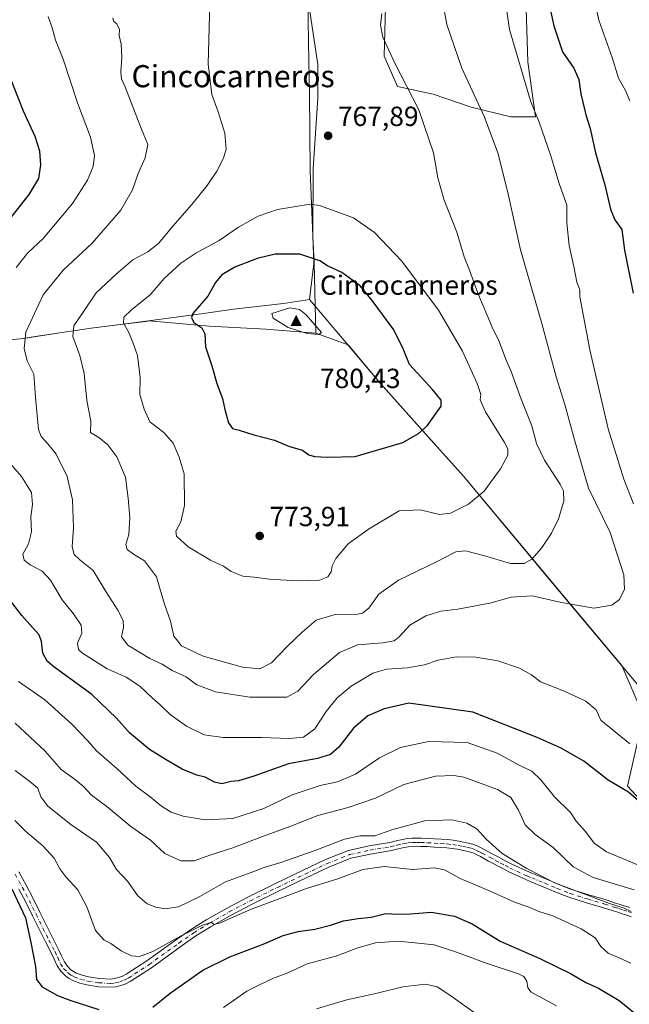
# Model space of a CAD drawing. Units: metres. Extents: x 552976 to 556413, y 4714755 to 4717095.
# Drawn here: x 555685 to 555905, y 4715416 to 4715772 of the extents above; entities that cross this region are included whole.
import ezdxf
from ezdxf.enums import TextEntityAlignment as Align

# ---------------------------------------------------------------- set-up
doc = ezdxf.new("R2010")
doc.units = ezdxf.units.M
doc.header["$MEASUREMENT"] = 0
doc.linetypes.add('DGN Style 4', pattern=[2.638475, 1.318413, -0.659207, 0.001648, -0.659207])
for name, color, linetype, lineweight in [('Arbolado forestal CxS', 92, 'Continuous', 0), ('Camino Cxs', 7, 'Continuous', 0), ('Camino eje', 30, 'DGN Style 4', 13), ('Cima', 7, 'Continuous', 0), ('Cota de cima', 7, 'Continuous', 0), ('Cultivos leñosos CxS', 92, 'Continuous', 0), ('Curva de nivel maestra', 30, 'Continuous', 30), ('Curva de nivel normal', 30, 'Continuous', 0), ('Municipio', 91, 'Continuous', 13), ('Municipio CxS', 4, 'Continuous', 0), ('Nombre de cima', 7, 'Continuous', 0), ('Pastizal CxS', 92, 'Continuous', 0), ('Punto de cota en terreno', 7, 'Continuous', 0), ('Rótulo de punto de cota en terreno', 7, 'Continuous', 0), ('Texto cartográfico', 7, 'Continuous', 0)]:
    doc.layers.add(name, color=color, linetype=linetype, lineweight=lineweight)
doc.styles.add('Style-Arial', font='txt')

# ---------------------------------------------------------------- blocks, each defined once
blk = doc.blocks.new('*U8')
at = {"layer": 'Arbolado forestal CxS', "color": 92, "linetype": 'Continuous', "lineweight": 0}
blk.add_polyline3d([(555789.3001, 4715779.5659, 766.6071), (555792.8441, 4715756.2591, 767.1595), (555792.8439, 4715744.0839, 767.855), (555791.1833, 4715718.6265, 768.1973), (555791.0591, 4715694.1957, 772.1181), (555791.4589, 4715684.2761, 775.2103), (555792.0821, 4715659.0205, 779.9423), (555774.0267, 4715660.5179, 778.9736), (555753.5501, 4715661.6249, 775.9142), (555733.1565, 4715663.3993, 771.9311), (555732.0385, 4715663.4965, 771.6804), (555730.7087, 4715663.3265, 771.4585), (555723.4085, 4715662.3969, 769.9586), (555710.9385, 4715660.8169, 766.3255), (555699.6081, 4715659.1071, 763.2286), (555686.4083, 4715657.1273, 759.5841), (555669.2483, 4715655.3175, 754.3236)], dxfattribs=at)
blk = doc.blocks.new('5CIMA')
at = {"layer": 'Pastizal CxS', "color": 51, "linetype": 'Continuous', "lineweight": 0}
blk.add_solid([(-0.205, -0.136), (0, 0.273), (0.205, -0.136)], dxfattribs=at)
blk = doc.blocks.new('5PATER')
at = {"layer": 'Cultivos leñosos CxS', "linetype": 'Continuous', "lineweight": 0}
h = blk.add_hatch(color=51, dxfattribs=at)
edge = h.paths.add_edge_path()
edge.add_ellipse((0, 0), major_axis=(-0.11, -0.111), ratio=0.999422, start_angle=0, end_angle=360)

msp = doc.modelspace()

# ---------------------------------------------------------------- linework, layer by layer
at = {"layer": 'Arbolado forestal CxS', "color": 92, "linetype": 'Continuous', "lineweight": 0}
for points in [[(555791.7475, 4715786.1657, 767.0986), (555817.4765, 4715781.7709, 764.561), (555816.7927, 4715759.2211, 765.4434), (555821.5759, 4715748.2881, 765.5501), (555834.5591, 4715745.5545, 763.5085), (555848.2253, 4715740.7713, 760.8936), (555862.5751, 4715737.3545, 758.4216), (555871.4581, 4715737.3541, 755.8652), (555868.7253, 4715757.1705, 754.2094), (555868.0423, 4715780.4033, 752.7111), (555862.5759, 4715805.0029, 753.4983), (555858.4761, 4715826.8693, 753.6821), (555860.5263, 4715846.6855, 753.7441), (555873.5097, 4715863.7685, 754.5782), (555878.2931, 4715878.1179, 756.5869), (555871.4603, 4715897.9343, 755.8609), (555844.8107, 4715909.5513, 757.9343), (555833.1943, 4715912.9679, 758.2699), (555825.0181, 4715912.1295, 759.3753), (555806.5447, 4715910.2351, 762.2587), (555790.1117, 4715906.2061, 764.418)], [(555791.7475, 4715786.1657, 767.0986), (555789.3001, 4715779.5659, 766.6071), (555792.8441, 4715756.2591, 767.1595), (555792.8439, 4715744.0839, 767.855), (555791.1833, 4715718.6265, 768.1973), (555791.0591, 4715694.1957, 772.1181), (555791.4589, 4715684.2761, 775.2103), (555792.0821, 4715659.0205, 779.9423)], [(555791.7475, 4715786.1657, 767.0986), (555789.3001, 4715779.5659, 766.6071), (555792.8441, 4715756.2591, 767.1595), (555792.8439, 4715744.0839, 767.855), (555791.1833, 4715718.6265, 768.1973), (555791.0591, 4715694.1957, 772.1181), (555791.4589, 4715684.2761, 775.2103), (555792.0821, 4715659.0205, 779.9423)], [(555937.1819, 4715460.3323, 745.6229), (555904.7117, 4715495.1225, 750.9429), (555910.5103, 4715520.6349, 756.5568), (555902.7325, 4715538.7841, 757.5735), (555877.7577, 4715568.6143, 763.0031), (555871.8181, 4715575.7145, 764.9293), (555845.4981, 4715607.2551, 771.8231), (555836.9083, 4715616.8751, 773.9302), (555815.4689, 4715640.8951, 777.7595), (555803.7487, 4715654.7755, 778.9289), (555792.0821, 4715659.0205, 779.9423), (555791.4589, 4715684.2761, 775.2103), (555791.0591, 4715694.1957, 772.1181), (555791.1833, 4715718.6265, 768.1973), (555792.8439, 4715744.0839, 767.855), (555792.8441, 4715756.2591, 767.1595), (555789.3001, 4715779.5659, 766.6071)], [(555817.4765, 4715781.7709, 764.561), (555816.7927, 4715759.2211, 765.4434), (555821.5759, 4715748.2881, 765.5501), (555834.5591, 4715745.5545, 763.5085), (555848.2253, 4715740.7713, 760.8936), (555862.5751, 4715737.3545, 758.4216), (555871.4581, 4715737.3541, 755.8652), (555868.7253, 4715757.1705, 754.2094), (555868.0423, 4715780.4033, 752.7111)], [(555792.0821, 4715659.0205, 779.9423), (555774.0267, 4715660.5179, 778.9736), (555753.5501, 4715661.6249, 775.9142), (555733.1565, 4715663.3993, 771.9311), (555732.0385, 4715663.4965, 771.6804), (555730.7087, 4715663.3265, 771.4585), (555723.4085, 4715662.3969, 769.9586), (555710.9385, 4715660.8169, 766.3255), (555699.6081, 4715659.1071, 763.2286), (555686.4083, 4715657.1273, 759.5841), (555669.2483, 4715655.3175, 754.3236), (555649.5483, 4715652.5279, 748.1093), (555648.6203, 4715652.3957, 747.719), (555589.7297, 4715653.4297, 723.0384), (555574.7795, 4715651.9923, 717.4848), (555561.0893, 4715650.6761, 712.5654)], [(555792.0821, 4715659.0205, 779.9423), (555774.0267, 4715660.5179, 778.9736), (555753.5501, 4715661.6249, 775.9142), (555733.1565, 4715663.3993, 771.9311), (555732.0385, 4715663.4965, 771.6804), (555730.7087, 4715663.3265, 771.4585), (555723.4085, 4715662.3969, 769.9586), (555710.9385, 4715660.8169, 766.3255), (555699.6081, 4715659.1071, 763.2286), (555686.4083, 4715657.1273, 759.5841), (555669.2483, 4715655.3175, 754.3236), (555649.5483, 4715652.5279, 748.1093), (555648.6203, 4715652.3957, 747.719), (555589.7297, 4715653.4297, 723.0384), (555574.7795, 4715651.9923, 717.4848), (555561.0893, 4715650.6761, 712.5654)], [(555669.2483, 4715655.3175, 754.3236), (555686.4083, 4715657.1273, 759.5841), (555699.6081, 4715659.1071, 763.2286), (555710.9385, 4715660.8169, 766.3255), (555723.4085, 4715662.3969, 769.9586), (555730.7087, 4715663.3265, 771.4585), (555732.0385, 4715663.4965, 771.6804), (555733.1565, 4715663.3993, 771.9311), (555753.5501, 4715661.6249, 775.9142), (555774.0267, 4715660.5179, 778.9736), (555792.0821, 4715659.0205, 779.9423), (555803.7487, 4715654.7755, 778.9289), (555815.4689, 4715640.8951, 777.7595), (555836.9083, 4715616.8751, 773.9302), (555845.4981, 4715607.2551, 771.8231), (555871.8181, 4715575.7145, 764.9293), (555877.7577, 4715568.6143, 763.0031), (555902.7325, 4715538.7841, 757.5735), (555910.5103, 4715520.6349, 756.5568), (555904.7117, 4715495.1225, 750.9429), (555937.1819, 4715460.3323, 745.6229)], [(555792.0821, 4715659.0205, 779.9423), (555803.7487, 4715654.7755, 778.9289), (555815.4689, 4715640.8951, 777.7595), (555836.9083, 4715616.8751, 773.9302), (555845.4981, 4715607.2551, 771.8231), (555871.8181, 4715575.7145, 764.9293), (555877.7577, 4715568.6143, 763.0031), (555902.7325, 4715538.7841, 757.5735), (555910.5103, 4715520.6349, 756.5568), (555904.7117, 4715495.1225, 750.9429), (555937.1819, 4715460.3323, 745.6229), (555952.3135, 4715441.4173, 743.0626), (555967.0955, 4715429.8569, 742.7594), (555983.9769, 4715419.9261, 740.9222), (555991.1431, 4715416.6687, 739.6103)]]:
    msp.add_polyline3d(points, dxfattribs=at)
at = {"layer": 'Camino Cxs', "color": 7, "linetype": 'Continuous', "lineweight": 0}
for points in [[(555684.7701, 4715464.1101, 728.6088), (555687.4201, 4715459.3501, 727.6216), (555689.9401, 4715454.5401, 727.5295), (555692.4101, 4715449.5201, 727.4128), (555694.9001, 4715444.5101, 727.7751), (555697.0801, 4715440.1901, 728.1265), (555699.2601, 4715435.8801, 728.2985), (555700.2501, 4715433.7701, 728.1902), (555701.2301, 4715431.6601, 728.0733), (555702.2701, 4715430.1001, 728.0987), (555703.6001, 4715428.7501, 728.1694), (555704.5201, 4715428.0601, 728.2707), (555705.5401, 4715427.5301, 728.4185), (555707.7101, 4715426.7501, 728.7087), (555709.9401, 4715426.1901, 728.8302), (555713.9001, 4715425.5601, 729.099), (555717.8601, 4715425.3901, 729.4507), (555719.3201, 4715425.5301, 729.6302), (555720.7801, 4715425.8801, 729.8383), (555722.2201, 4715426.4001, 730.0517), (555723.5701, 4715427.0801, 729.984), (555730.9901, 4715431.9301, 730.2875), (555741.7301, 4715439.6701, 730.8625), (555747.1601, 4715443.4301, 731.6948), (555752.7701, 4715446.9101, 732.1556), (555760.1101, 4715451.0501, 733.0794), (555767.5501, 4715455.0001, 734.1394), (555777.5501, 4715459.9401, 734.5856), (555787.6001, 4715464.7801, 736.0244), (555795.6101, 4715468.6301, 737.0986), (555803.8701, 4715471.9001, 737.8371), (555811.3601, 4715473.5101, 734.3376), (555818.9101, 4715474.8101, 734.4383), (555821.1801, 4715475.3601, 735.2988), (555823.4601, 4715475.9001, 736.1855), (555825.1501, 4715476.1701, 736.5814), (555826.8501, 4715476.3101, 736.8642), (555828.5001, 4715476.3701, 736.6498), (555830.1401, 4715476.3401, 736.0928), (555832.5801, 4715476.2301, 735.2812), (555835.0101, 4715476.1001, 735.2797), (555837.3901, 4715475.9701, 735.2618), (555839.7801, 4715475.8201, 735.1025), (555841.8101, 4715475.5901, 734.9143), (555843.8401, 4715475.2701, 734.704), (555845.5301, 4715474.9501, 734.5272), (555847.2201, 4715474.5701, 734.3449), (555848.8401, 4715474.1801, 734.4297), (555850.4001, 4715473.6101, 734.5649), (555851.6801, 4715472.9701, 734.7065), (555855.9001, 4715470.7001, 735.3329), (555857.8101, 4715469.6901, 735.3965), (555859.7101, 4715468.6801, 735.494), (555861.3201, 4715467.7901, 735.3859), (555862.9301, 4715466.9201, 735.4091), (555869.3701, 4715464.0151, 735.5495), (555875.4401, 4715461.5001, 735.9703), (555879.9701, 4715459.5701, 736.2819), (555884.5401, 4715457.7701, 736.1471), (555890.7701, 4715455.8401, 736.6895), (555897.0201, 4715453.9901, 737.2637), (555900.4601, 4715452.8701, 739.1333), (555902.1401, 4715452.3301, 740.2576), (555905.4501, 4715451.2401, 738.3525)], [(555684.7701, 4715464.1101, 728.6088), (555687.4201, 4715459.3501, 727.6216), (555689.9401, 4715454.5401, 727.5295), (555692.4101, 4715449.5201, 727.4128), (555694.9001, 4715444.5101, 727.7751), (555697.0801, 4715440.1901, 728.1265), (555699.2601, 4715435.8801, 728.2985), (555700.2501, 4715433.7701, 728.1902), (555701.2301, 4715431.6601, 728.0733), (555702.2701, 4715430.1001, 728.0987), (555703.6001, 4715428.7501, 728.1694), (555704.5201, 4715428.0601, 728.2707), (555705.5401, 4715427.5301, 728.4185), (555707.7101, 4715426.7501, 728.7087), (555709.9401, 4715426.1901, 728.8302), (555713.9001, 4715425.5601, 729.099), (555717.8601, 4715425.3901, 729.4507), (555719.3201, 4715425.5301, 729.6302), (555720.7801, 4715425.8801, 729.8383), (555722.2201, 4715426.4001, 730.0517), (555723.5701, 4715427.0801, 729.984), (555730.9901, 4715431.9301, 730.2875), (555741.7301, 4715439.6701, 730.8625), (555747.1601, 4715443.4301, 731.6948), (555752.7701, 4715446.9101, 732.1556), (555760.1101, 4715451.0501, 733.0794), (555767.5501, 4715455.0001, 734.1394), (555777.5501, 4715459.9401, 734.5856), (555787.6001, 4715464.7801, 736.0244), (555795.6101, 4715468.6301, 737.0986), (555803.8701, 4715471.9001, 737.8371), (555811.3601, 4715473.5101, 734.3376), (555818.9101, 4715474.8101, 734.4383), (555821.1801, 4715475.3601, 735.2988), (555823.4601, 4715475.9001, 736.1855), (555825.1501, 4715476.1701, 736.5814), (555826.8501, 4715476.3101, 736.8642), (555828.5001, 4715476.3701, 736.6498), (555830.1401, 4715476.3401, 736.0928), (555832.5801, 4715476.2301, 735.2812), (555835.0101, 4715476.1001, 735.2797), (555837.3901, 4715475.9701, 735.2618), (555839.7801, 4715475.8201, 735.1025), (555841.8101, 4715475.5901, 734.9143), (555843.8401, 4715475.2701, 734.704), (555845.5301, 4715474.9501, 734.5272), (555847.2201, 4715474.5701, 734.3449), (555848.8401, 4715474.1801, 734.4297), (555850.4001, 4715473.6101, 734.5649), (555851.6801, 4715472.9701, 734.7065), (555855.9001, 4715470.7001, 735.3329), (555857.8101, 4715469.6901, 735.3965), (555859.7101, 4715468.6801, 735.494), (555861.3201, 4715467.7901, 735.3859), (555862.9301, 4715466.9201, 735.4091), (555869.3701, 4715464.0151, 735.5495), (555875.4401, 4715461.5001, 735.9703), (555879.9701, 4715459.5701, 736.2819), (555884.5401, 4715457.7701, 736.1471), (555890.7701, 4715455.8401, 736.6895), (555897.0201, 4715453.9901, 737.2637), (555900.4601, 4715452.8701, 739.1333), (555902.1401, 4715452.3301, 740.2576), (555905.4501, 4715451.2401, 738.3525)], [(555906.1001, 4715447.8801, 735.4908), (555904.5001, 4715448.4301, 736.0042), (555902.8801, 4715448.9601, 736.6715), (555901.2201, 4715449.5101, 736.7582), (555899.5501, 4715450.0501, 736.3905), (555896.1401, 4715451.1601, 735.5528), (555889.9101, 4715453.0001, 734.8215), (555883.5601, 4715454.9701, 734.6919), (555878.8401, 4715456.8201, 734.535), (555874.2901, 4715458.7601, 734.6956), (555869.6001, 4715460.7001, 734.3203), (555867.9601, 4715461.3801, 734.1422), (555861.6101, 4715464.2601, 734.1775), (555859.8901, 4715465.1901, 734.2212), (555858.3001, 4715466.0701, 734.1484), (555856.4201, 4715467.0701, 734.0725), (555854.5201, 4715468.0701, 734.0856), (555851.6301, 4715469.6701, 734.0427), (555850.3501, 4715470.3101, 733.9416), (555849.2201, 4715470.8801, 733.7962), (555847.9801, 4715471.3301, 733.5672), (555846.5401, 4715471.6801, 733.4598), (555844.9301, 4715472.0401, 733.4293), (555843.3301, 4715472.3501, 733.3758), (555841.4201, 4715472.6501, 733.4274), (555839.5201, 4715472.8601, 733.5587), (555837.2101, 4715473.0101, 733.681), (555834.8501, 4715473.1401, 733.8692), (555832.4301, 4715473.2701, 734.0449), (555830.0601, 4715473.3801, 734.2171), (555828.5301, 4715473.4001, 734.3138), (555827.0201, 4715473.3501, 734.2813), (555825.5101, 4715473.2201, 734.0252), (555824.0301, 4715472.9801, 733.6754), (555821.8701, 4715472.4801, 733.1118), (555819.5201, 4715471.9001, 732.9487), (555811.9301, 4715470.6001, 732.7577), (555804.7401, 4715469.0501, 734.3896), (555796.8001, 4715465.9101, 734.3515), (555788.8901, 4715462.1001, 732.7358), (555778.8501, 4715457.2801, 731.9177), (555768.9101, 4715452.3601, 731.7712), (555761.5301, 4715448.4501, 731.0908), (555754.2801, 4715444.3501, 730.6615), (555748.7801, 4715440.9501, 730.2506), (555743.4401, 4715437.2501, 729.8201), (555732.6701, 4715429.4801, 729.4629), (555725.0501, 4715424.5101, 729.5384), (555723.4001, 4715423.6701, 729.6174), (555721.6401, 4715423.0401, 729.4812), (555719.8201, 4715422.5901, 729.1341), (555717.9301, 4715422.4101, 728.8117), (555713.6001, 4715422.6101, 728.5456), (555709.3401, 4715423.2801, 728.3273), (555706.8401, 4715423.9101, 728.2076), (555704.3501, 4715424.8001, 728.028), (555702.9301, 4715425.5301, 727.872), (555701.6401, 4715426.5101, 727.8118), (555699.9501, 4715428.2201, 727.7929), (555698.6301, 4715430.2001, 727.6497), (555697.5601, 4715432.5201, 727.3156), (555696.6001, 4715434.5801, 727.4063), (555694.4301, 4715438.8501, 727.1302), (555692.2401, 4715443.1801, 726.6092), (555689.7501, 4715448.2001, 726.3819), (555687.2901, 4715453.2001, 726.2998), (555684.8101, 4715457.9401, 726.2213)], [(555906.1001, 4715447.8801, 735.4908), (555904.5001, 4715448.4301, 736.0042), (555902.8801, 4715448.9601, 736.6715), (555901.2201, 4715449.5101, 736.7582), (555899.5501, 4715450.0501, 736.3905), (555896.1401, 4715451.1601, 735.5528), (555889.9101, 4715453.0001, 734.8215), (555883.5601, 4715454.9701, 734.6919), (555878.8401, 4715456.8201, 734.535), (555874.2901, 4715458.7601, 734.6956), (555869.6001, 4715460.7001, 734.3203), (555867.9601, 4715461.3801, 734.1422), (555861.6101, 4715464.2601, 734.1775), (555859.8901, 4715465.1901, 734.2212), (555858.3001, 4715466.0701, 734.1484), (555856.4201, 4715467.0701, 734.0725), (555854.5201, 4715468.0701, 734.0856), (555851.6301, 4715469.6701, 734.0427), (555850.3501, 4715470.3101, 733.9416), (555849.2201, 4715470.8801, 733.7962), (555847.9801, 4715471.3301, 733.5672), (555846.5401, 4715471.6801, 733.4598), (555844.9301, 4715472.0401, 733.4293), (555843.3301, 4715472.3501, 733.3758), (555841.4201, 4715472.6501, 733.4274), (555839.5201, 4715472.8601, 733.5587), (555837.2101, 4715473.0101, 733.681), (555834.8501, 4715473.1401, 733.8692), (555832.4301, 4715473.2701, 734.0449), (555830.0601, 4715473.3801, 734.2171), (555828.5301, 4715473.4001, 734.3138), (555827.0201, 4715473.3501, 734.2813), (555825.5101, 4715473.2201, 734.0252), (555824.0301, 4715472.9801, 733.6754), (555821.8701, 4715472.4801, 733.1118), (555819.5201, 4715471.9001, 732.9487), (555811.9301, 4715470.6001, 732.7577), (555804.7401, 4715469.0501, 734.3896), (555796.8001, 4715465.9101, 734.3515), (555788.8901, 4715462.1001, 732.7358), (555778.8501, 4715457.2801, 731.9177), (555768.9101, 4715452.3601, 731.7712), (555761.5301, 4715448.4501, 731.0908), (555754.2801, 4715444.3501, 730.6615), (555748.7801, 4715440.9501, 730.2506), (555743.4401, 4715437.2501, 729.8201), (555732.6701, 4715429.4801, 729.4629), (555725.0501, 4715424.5101, 729.5384), (555723.4001, 4715423.6701, 729.6174), (555721.6401, 4715423.0401, 729.4812), (555719.8201, 4715422.5901, 729.1341), (555717.9301, 4715422.4101, 728.8117), (555713.6001, 4715422.6101, 728.5456), (555709.3401, 4715423.2801, 728.3273), (555706.8401, 4715423.9101, 728.2076), (555704.3501, 4715424.8001, 728.028), (555702.9301, 4715425.5301, 727.872), (555701.6401, 4715426.5101, 727.8118), (555699.9501, 4715428.2201, 727.7929), (555698.6301, 4715430.2001, 727.6497), (555697.5601, 4715432.5201, 727.3156), (555696.6001, 4715434.5801, 727.4063), (555694.4301, 4715438.8501, 727.1302), (555692.2401, 4715443.1801, 726.6092), (555689.7501, 4715448.2001, 726.3819), (555687.2901, 4715453.2001, 726.2998), (555684.8101, 4715457.9401, 726.2213)]]:
    msp.add_polyline3d(points, dxfattribs=at)
at = {"layer": 'Camino eje', "color": 30, "linetype": 'DGN Style 4', "lineweight": 13}
msp.add_polyline3d([(555683.4279, 4715463.2965, 727.5617), (555686.0419, 4715458.6055, 726.8392), (555688.5385, 4715453.8337, 726.8195), (555691.0053, 4715448.8201, 726.8499), (555693.4919, 4715443.8071, 727.1034), (555695.6787, 4715439.4831, 727.5725), (555697.8589, 4715435.1931, 727.71), (555698.8301, 4715433.1089, 727.6941), (555699.8555, 4715430.8857, 727.81), (555701.0403, 4715429.1085, 727.8917), (555702.5661, 4715427.5647, 727.8406), (555703.6793, 4715426.7191, 728.0215), (555704.9081, 4715426.0873, 728.1884), (555707.2477, 4715425.2511, 728.434), (555709.6205, 4715424.6531, 728.5629), (555713.7415, 4715424.0051, 728.8045), (555717.8959, 4715423.8131, 729.1088), (555719.5843, 4715423.9739, 729.3613), (555721.2351, 4715424.3821, 729.6397), (555722.8443, 4715424.9581, 729.8332), (555724.3481, 4715425.7237, 729.7242), (555731.8777, 4715430.6347, 729.8137), (555742.6317, 4715438.3933, 730.2194), (555748.0127, 4715442.1217, 730.7184), (555753.5671, 4715445.5553, 731.3072), (555760.8577, 4715449.6781, 732.0189), (555768.2717, 4715453.6061, 732.7696), (555778.2365, 4715458.5385, 733.0657), (555788.2833, 4715463.3617, 734.1076), (555796.2381, 4715467.1933, 735.5355), (555804.3323, 4715470.3943, 735.9654), (555811.6643, 4715471.9749, 733.4236), (555819.2337, 4715473.2715, 733.6008), (555821.5445, 4715473.8417, 734.1846), (555823.7599, 4715474.3545, 734.8567), (555825.3377, 4715474.6103, 735.2296), (555826.9367, 4715474.7481, 735.5009), (555828.5161, 4715474.8003, 735.4131), (555830.1017, 4715474.7797, 735.1088), (555832.5001, 4715474.6683, 734.6263), (555834.9261, 4715474.5379, 734.5324), (555837.2939, 4715474.4075, 734.4241), (555839.6423, 4715474.2551, 734.2878), (555841.6057, 4715474.0381, 734.1315), (555843.5719, 4715473.7293, 733.9656), (555845.2161, 4715473.4107, 733.8341), (555846.8581, 4715473.0435, 733.7009), (555848.3843, 4715472.6683, 733.7889), (555849.7761, 4715472.1677, 734.0606), (555850.9783, 4715471.5611, 734.2638), (555852.2825, 4715470.9091, 734.417), (555855.1851, 4715469.3021, 734.6288), (555857.0749, 4715468.3075, 734.5529), (555858.9677, 4715467.3007, 734.5522), (555860.5619, 4715466.4183, 734.6816), (555862.2329, 4715465.5149, 734.7006), (555868.5175, 4715462.6645, 734.6128), (555870.1357, 4715461.9935, 734.7302), (555874.8321, 4715460.0509, 735.2475), (555879.3701, 4715458.1159, 735.1593), (555884.0235, 4715456.2921, 735.302), (555890.3157, 4715454.3401, 735.6853), (555896.5551, 4715452.4973, 736.0794), (555899.9821, 4715451.3817, 737.6659), (555901.6555, 4715450.8405, 738.3179), (555903.3179, 4715450.2899, 738.0405), (555904.9453, 4715449.7575, 737.1799), (555906.5687, 4715449.1993, 736.4718)], dxfattribs=at)
at = {"layer": 'Curva de nivel maestra', "color": 30, "linetype": 'Continuous', "lineweight": 30, "flags": 128}
for points, elevation in [([(555876.71, 4715776.8501), (555878.1, 4715770.1901), (555881.3, 4715760.8801), (555885.41, 4715754.9501), (555887.17, 4715750.8301), (555887.88, 4715745.6601), (555889.72, 4715738.0401), (555891.21, 4715733.1101), (555893.19, 4715724.3001), (555896.6, 4715712.7101), (555898.6, 4715703.9501), (555900.2, 4715700.0201), (555902.66, 4715696.5601), (555903.63, 4715689.1201), (555906.75, 4715673.5101)], 750), ([(555678.83, 4715696.8701), (555688.51, 4715709.2001), (555691.98, 4715715.0601), (555692.79, 4715719.9801), (555692.4, 4715724.9201), (555690.64, 4715730.2201), (555686.44, 4715739.4001), (555679.3, 4715757.6701)], 750), ([(555796.36, 4715614.1501), (555806.37, 4715614.3801), (555823.61, 4715619.5001), (555829.25, 4715622.7801), (555832.36, 4715625.5101), (555837.43, 4715632.6801), (555837.39, 4715634.7801), (555834.28, 4715638.7001), (555825.99, 4715647.7401), (555823.64, 4715653.3901), (555820.37, 4715660.3001), (555812.44, 4715670.9101), (555808.13, 4715676.2201), (555801.52, 4715680.9901), (555796.3, 4715683.3701), (555793.6, 4715685.1601), (555786.38, 4715687.6001), (555777.37, 4715687.6801), (555770.94, 4715686.1201), (555762.81, 4715682.9401), (555758.14, 4715680.1601), (555755.85, 4715677.3601), (555753.03, 4715672.4201), (555747.72, 4715666.1201), (555747.13, 4715664.7201), (555748.01, 4715662.9401), (555750.94, 4715660.9501), (555751.98, 4715658.7801), (555752.26, 4715654.1501), (555754.53, 4715647.1801), (555756.33, 4715640.8801), (555758.44, 4715635.4101), (555759.27, 4715631.4901), (555760.6, 4715626.5601), (555761.96, 4715624.5201), (555764.38, 4715623.9801), (555769.74, 4715622.3201), (555777.16, 4715620.3201), (555782.64, 4715618.0001), (555787.3, 4715616.7201), (555789.65, 4715615.0701), (555791.69, 4715614.3701), (555796.36, 4715614.1501)], 775), ([(555880.84, 4715508.8901), (555872.14, 4715512.7701), (555848.82, 4715521.9301), (555825.73, 4715525.2001), (555816.84, 4715523.1901), (555810.95, 4715520.6001), (555805.76, 4715516.1001), (555800.49, 4715509.2801), (555797.47, 4715506.6101), (555792.67, 4715505.1801), (555782.3, 4715503.2601), (555769.68, 4715498.7401), (555764.14, 4715497.0401), (555761.48, 4715496.8001), (555758.14, 4715495.9601), (555755.48, 4715496.5601), (555752.12, 4715498.4201), (555749.07, 4715499.1801), (555743.82, 4715501.3001), (555738.04, 4715504.7101), (555731.98, 4715508.3801), (555724.83, 4715514.4001), (555720.11, 4715519.7401), (555711.12, 4715528.3301), (555697.47, 4715538.3301), (555695.03, 4715540.4101), (555693.41, 4715543.2601), (555692.98, 4715547.5001), (555692.12, 4715549.8601), (555689.72, 4715552.6101), (555685.85, 4715556.8801), (555677.67, 4715567.4101)], 750), ([(555909.73, 4715489.0001), (555905.15, 4715492.9501), (555897.82, 4715497.2801), (555888.99, 4715504.1401), (555880.84, 4715508.8901)], 750), ([(555682.2, 4715457.9601), (555687.23, 4715447.4801), (555689.13, 4715438.6001), (555690.81, 4715429.9201), (555691.15, 4715425.2501), (555693.17, 4715422.5601), (555698.74, 4715419.3801), (555703.27, 4715417.7101), (555713.66, 4715414.3501)], 725), ([(555733.23, 4715415.2401), (555739.49, 4715420.3001), (555751.3, 4715428.5401), (555760.98, 4715433.3701), (555773.71, 4715438.2301), (555780.31, 4715441.1001), (555785.71, 4715442.5601), (555791.76, 4715443.4201), (555797.47, 4715444.8401), (555802.13, 4715446.4201), (555807.47, 4715447.3001), (555812.13, 4715447.7401), (555817.46, 4715449.0601), (555821.75, 4715448.8301), (555826.29, 4715448.9301), (555833.95, 4715449.6201), (555842.28, 4715448.1701), (555848.66, 4715445.3101), (555858.75, 4715439.0901), (555873.05, 4715432.8301), (555884.43, 4715427.3001), (555889.73, 4715424.1701), (555894.23, 4715422.0801), (555901.73, 4715417.6401), (555909.48, 4715411.2901)], 725)]:
    msp.add_lwpolyline(points, dxfattribs=dict(at, elevation=elevation))
at = {"layer": 'Curva de nivel normal', "color": 30, "linetype": 'Continuous', "lineweight": 0, "flags": 128}
for points, elevation in [([(555718.75, 4715773.1801), (555719.01, 4715771.9301), (555720.22, 4715770.9901), (555721.11, 4715768.9301), (555721.1, 4715766.6901), (555721.72, 4715763.5901), (555722, 4715758.9501), (555721.6, 4715753.5901), (555721.86, 4715751.0201), (555723.1, 4715748.4201), (555729.08, 4715732.8601), (555731.39, 4715727.3501), (555730.39, 4715722.5301), (555727.86, 4715716.8701), (555725.85, 4715710.8701), (555721.64, 4715703.5401), (555711.31, 4715691.6001), (555700.75, 4715681.8001), (555693.58, 4715672.9401), (555687.3, 4715659.3801), (555686.7, 4715653.5501), (555687.74, 4715649.0501), (555690.26, 4715644.2101), (555690.76, 4715635.7801), (555691.86, 4715624.1401), (555692.89, 4715621.7001), (555695.32, 4715619.0401), (555698.31, 4715615.2401), (555702.26, 4715607.2301), (555704.17, 4715598.7401), (555704.54, 4715588.6201), (555704.09, 4715581.7201), (555704.74, 4715578.9501), (555706.85, 4715577.0001), (555711.6, 4715573.2001), (555716.27, 4715565.5601), (555720.56, 4715558.8201), (555722.5, 4715555.1201), (555722.58, 4715552.5701), (555721.89, 4715549.2301), (555724.12, 4715546.1601), (555732.09, 4715541.4001), (555736.53, 4715539.2901), (555740.22, 4715536.9701), (555745.26, 4715534.6901), (555749.1, 4715531.8501), (555755.81, 4715529.2301), (555768.28, 4715527.3701), (555781.58, 4715527.4101), (555785.62, 4715529.5801), (555791.29, 4715535.5701), (555800.64, 4715543.5001), (555807.16, 4715546.3001), (555816.28, 4715546.9801), (555820.38, 4715547.7401), (555822.27, 4715549.1901), (555826.15, 4715553.4001), (555831.86, 4715556.7701), (555837.34, 4715558.4601), (555843.42, 4715559.1901), (555854.95, 4715561.3901), (555862.7, 4715563.4801), (555870.28, 4715564.0701), (555880.86, 4715561.6301), (555892.56, 4715559.5601), (555899.11, 4715560.5801), (555901.83, 4715562.7101), (555903.73, 4715566.4501), (555903.41, 4715571.5601), (555898.48, 4715586.8901), (555890.67, 4715603.0101), (555885.64, 4715620.4101), (555882.12, 4715633.2801), (555879.03, 4715643.2201), (555873.78, 4715662.5401), (555866.13, 4715689.2001), (555861.52, 4715709.8801), (555857.88, 4715724.3201), (555853.09, 4715737.1601), (555844.89, 4715754.9801), (555839.5, 4715770.7101), (555834.72, 4715796.3501)], 760), ([(555906.88, 4715597.2801), (555903.44, 4715606.2801), (555897.74, 4715624.4701), (555891.11, 4715653.0201), (555888.4, 4715667.7801), (555887.5, 4715672.2401), (555887.49, 4715674.7801), (555886.44, 4715677.5401), (555885.34, 4715683.1501), (555883.66, 4715690.7901), (555882.86, 4715698.9501), (555882.89, 4715705.3201), (555880.04, 4715713.1801), (555876.99, 4715723.5201), (555872.85, 4715735.3801), (555869.71, 4715743.0701), (555862.06, 4715768.8501), (555859.5, 4715787.2401)], 755), ([(555905.66, 4715743.1201), (555904.03, 4715746.8601), (555901.45, 4715751.2501), (555899.22, 4715758.7501), (555894.34, 4715772.2301), (555891.13, 4715787.1201)], 745), ([(555753.89, 4715782.8501), (555753.25, 4715756.3401), (555754.53, 4715745.3501), (555756.82, 4715739.1401), (555759.2, 4715731.3601), (555759.74, 4715725.6001), (555758.81, 4715722.3201), (555756.34, 4715717.6201), (555752.8, 4715712.4801), (555747.36, 4715705.6401), (555740.38, 4715697.7401), (555735.41, 4715691.5601), (555731.38, 4715688.4801), (555725.97, 4715685.6001), (555720.13, 4715680.5201), (555712.76, 4715673.6501), (555708.27, 4715667.0101), (555704.66, 4715661.6401), (555704.32, 4715657.8101), (555706.87, 4715650.9601), (555708.37, 4715644.4301), (555709.35, 4715634.7401), (555710.81, 4715627.2001), (555710.64, 4715623.1601), (555713.64, 4715621.3201), (555716.91, 4715618.7001), (555720.15, 4715614.3301), (555723.39, 4715606.9801), (555724.31, 4715599.3501), (555724.88, 4715592.3001), (555724.48, 4715586.2301), (555723.5, 4715582.6201), (555723.88, 4715580.8201), (555726.28, 4715579.0701), (555730.25, 4715576.6701), (555734.5, 4715570.9101), (555737.3, 4715561.3701), (555739.54, 4715554.8101), (555740.79, 4715549.4201), (555743.58, 4715545.9001), (555751.37, 4715542.1301), (555765.67, 4715538.1901), (555771.87, 4715537.6601), (555776.13, 4715539.7401), (555781.73, 4715545.7401), (555787.18, 4715550.9101), (555792.2, 4715555.2001), (555799.13, 4715557.2601), (555807.19, 4715557.3801), (555808.95, 4715557.7301), (555811.29, 4715559.5701), (555814.94, 4715564.6001), (555821.94, 4715569.7201), (555835.71, 4715576.3201), (555842.74, 4715579.8801), (555846.17, 4715580.3001), (555852.74, 4715578.6301), (555862.46, 4715575.6901), (555867.47, 4715575.6701), (555870.16, 4715577.3401), (555873.66, 4715581.2201), (555877.27, 4715586.6301), (555879.82, 4715591.8401), (555881.76, 4715598.3101), (555881.59, 4715601.9501), (555880.58, 4715604.1801), (555874.78, 4715613.1501), (555871.9, 4715619.0701), (555870.2, 4715625.5401), (555866.27, 4715635.2101), (555862.69, 4715645.2101), (555860.68, 4715649.9201), (555858.33, 4715656.0601), (555855.85, 4715661.2601), (555850.61, 4715673.5001), (555847.64, 4715681.8301), (555845.74, 4715686.6401), (555843.05, 4715695.6101), (555838.42, 4715707.5201), (555836.26, 4715715.2001), (555834.6, 4715724.2801), (555829.34, 4715739.8201), (555820.7, 4715756.7601), (555816.36, 4715766.0801), (555815.46, 4715770.4601), (555815.92, 4715774.7501)], 765), ([(555695.37, 4715773.6301), (555696.77, 4715769.4701), (555698.05, 4715765.0301), (555700.75, 4715758.2301), (555705.96, 4715742.3501), (555710.64, 4715729.9001), (555712.11, 4715723.3101), (555711.6, 4715719.3301), (555709.57, 4715714.4201), (555704.2, 4715705.9401), (555693.59, 4715693.2401), (555687.93, 4715687.9401), (555683.82, 4715682.8001)], 755), ([(555790.11, 4715705.6801), (555778.22, 4715703.7801), (555771.24, 4715701.3901), (555764.14, 4715697.3801), (555757.14, 4715692.5601), (555748.81, 4715688.0001), (555743.31, 4715684.3601), (555737.36, 4715678.8801), (555732.23, 4715672.8701), (555725.5, 4715667.5401), (555722.74, 4715664.8801), (555722.66, 4715662.6801), (555724.47, 4715659.4701), (555726.11, 4715655.4001), (555727.7, 4715650.9701), (555728.58, 4715642.8301), (555728.57, 4715636.8201), (555730.12, 4715631.5801), (555732.18, 4715626.9801), (555737.22, 4715623.0601), (555740.55, 4715619.3001), (555742.73, 4715614.1501), (555744.52, 4715608.1001), (555744.62, 4715596.7101), (555743.39, 4715590.7701), (555741.47, 4715587.4101), (555741.74, 4715585.6201), (555746.01, 4715581.7601), (555754, 4715576.8701), (555758.75, 4715574.7501), (555761.56, 4715572.8501), (555765.72, 4715571.1001), (555769.92, 4715570.8101), (555775.21, 4715570.0101), (555785.45, 4715569.3901), (555793.44, 4715569.7301), (555796.44, 4715570.9501), (555797.61, 4715572.6801), (555798.01, 4715574.8901), (555799.3, 4715577.5701), (555803.86, 4715582.8701), (555811.1, 4715588.1301), (555822.19, 4715594.7201), (555829.79, 4715595.1301), (555836.79, 4715593.4101), (555840.79, 4715593.8801), (555847.25, 4715597.1601), (555852.96, 4715601.9401), (555858.92, 4715609.9501), (555861.52, 4715614.8601), (555861.49, 4715617.2401), (555860.36, 4715619.5201), (555853.47, 4715630.6301), (555851.57, 4715634.8801), (555851.73, 4715636.8801), (555850.42, 4715640.8201), (555845.14, 4715652.5201), (555836.46, 4715667.3201), (555823.2, 4715685.1401), (555813.34, 4715695.4101), (555805.74, 4715700.8101), (555793.45, 4715705.2601), (555790.11, 4715705.6801)], 770), ([(555782.72, 4715668.1801), (555776.18, 4715666.1801), (555776.75, 4715664.4901), (555782.07, 4715661.1101), (555788.93, 4715658.9201), (555793.2, 4715658.5201), (555794.22, 4715659.3001), (555788.64, 4715665.7201), (555786.26, 4715667.5901), (555782.72, 4715668.1801)], 780), ([(555680.98, 4715612.7601), (555685.77, 4715607.1701), (555689.3, 4715601.3701), (555689.77, 4715597.0201), (555689.14, 4715592.5801), (555689.42, 4715587.2201), (555688.22, 4715582.8601), (555686.26, 4715579.1101), (555686.66, 4715576.9401), (555688.91, 4715575.2001), (555693.16, 4715572.9201), (555696.2, 4715569.6701), (555700.43, 4715562.5201), (555704.48, 4715557.5601), (555707.31, 4715553.3801), (555707.51, 4715550.5401), (555706.03, 4715546.9401), (555706.35, 4715544.6601), (555707.77, 4715543.2201), (555716.74, 4715537.6601), (555723.52, 4715534.6101), (555728.54, 4715531.2901), (555732.97, 4715527.0601), (555735.88, 4715524.6301), (555739.42, 4715521.1201), (555745.43, 4715516.8701), (555751.81, 4715513.6901), (555758.58, 4715512.8001), (555772.51, 4715512.7301), (555782.65, 4715512.4001), (555787.68, 4715512.9201), (555791.8, 4715515.8801), (555795.8, 4715522.1601), (555799.8, 4715527.1601), (555804.85, 4715531.3101), (555812.77, 4715536.0101), (555817.61, 4715537.4801), (555825.21, 4715537.9101), (555831.38, 4715539.0201), (555836.31, 4715540.7001), (555842.94, 4715541.9001), (555849.98, 4715541.8601), (555857.84, 4715540.4801), (555865.72, 4715537.8301), (555870.01, 4715535.4601), (555873.36, 4715532.9501), (555881.62, 4715529.6401), (555889.68, 4715525.9401), (555893.4, 4715522.7701), (555895.18, 4715518.9801), (555905.62, 4715510.4201)], 755), ([(555684.64, 4715533.0501), (555694.17, 4715526.4101), (555703.97, 4715517.6101), (555709.67, 4715511.5401), (555712.89, 4715507.8901), (555720.14, 4715501.5701), (555727.1, 4715495.2001), (555732.25, 4715491.3501), (555736.37, 4715487.9201), (555739.85, 4715485.7601), (555744.18, 4715484.3301), (555752.07, 4715482.9201), (555762.14, 4715483.4901), (555773.35, 4715487.1201), (555783.51, 4715491.9601), (555793.7, 4715495.4001), (555799.97, 4715496.7001), (555806.47, 4715499.5401), (555815.19, 4715505.4501), (555822.69, 4715509.1601), (555832.85, 4715511.3001), (555846.79, 4715510.9301), (555857.63, 4715507.0601), (555865.9, 4715502.6601), (555870.13, 4715500.6301), (555873.4, 4715497.4601), (555878.42, 4715491.2901), (555884.16, 4715485.5901), (555886.25, 4715482.4601), (555889.56, 4715478.7301), (555892.73, 4715474.5401), (555897.22, 4715471.3501), (555910.14, 4715465.9501)], 745), ([(555683.44, 4715517.9101), (555694.22, 4715507.8801), (555700.08, 4715501.1601), (555705.3, 4715497.3901), (555708.22, 4715494.9701), (555711.08, 4715491.8401), (555716.55, 4715487.7801), (555725.29, 4715480.6201), (555732.35, 4715475.5901), (555737.53, 4715470.7601), (555743.36, 4715468.1201), (555748.14, 4715468.1701), (555754.14, 4715470.2601), (555762.08, 4715472.8201), (555771.9, 4715476.5601), (555783.07, 4715480.6401), (555792.8, 4715484.5001), (555803.82, 4715487.4801), (555808.37, 4715488.9601), (555813.74, 4715490.7601), (555823.98, 4715495.7401), (555835.38, 4715498.7501), (555841.96, 4715499.0601), (555845.63, 4715498.4101), (555857.82, 4715493.9401), (555862.55, 4715491.0001), (555865.34, 4715486.4601), (555867.73, 4715481.1801), (555871.35, 4715477.6401), (555877.93, 4715473.0101), (555885.09, 4715465.9301), (555892.36, 4715462.1301), (555907.13, 4715457.6001)], 740), ([(555683.42, 4715500.8601), (555688.77, 4715496.8401), (555691.64, 4715494.4701), (555692.78, 4715491.2401), (555695.31, 4715487.9101), (555703.63, 4715481.2401), (555712.82, 4715474.9401), (555717.57, 4715469.3601), (555720.08, 4715465.0101), (555724.02, 4715460.8301), (555727.74, 4715455.5201), (555731.18, 4715452.6201), (555734.25, 4715451.3601), (555737.66, 4715450.7501), (555742.43, 4715451.4601), (555750.16, 4715455.2901), (555759.48, 4715460.5601), (555767.48, 4715463.4901), (555773.47, 4715465.7901), (555779.47, 4715467.5801), (555791.47, 4715471.7601), (555802.47, 4715475.9701), (555808.13, 4715477.1301), (555813.47, 4715477.2001), (555819.54, 4715479.3301), (555831.48, 4715482.6001), (555841.22, 4715483.0101), (555846.7, 4715481.8201), (555850.46, 4715479.5801), (555853.67, 4715475.9801), (555859.52, 4715470.7501), (555868.36, 4715465.3501), (555873.6, 4715462.7401), (555878.13, 4715460.2701), (555887, 4715456.9701), (555898.21, 4715452.6701), (555903.53, 4715450.9601), (555906.1, 4715449.7701)], 735), ([(555683.28, 4715482.7001), (555687.16, 4715478.9101), (555693.5, 4715473.6201), (555697.52, 4715469.1201), (555699.57, 4715465.2901), (555701.79, 4715462.3801), (555706.1, 4715457.6401), (555709.34, 4715451.4401), (555712.5, 4715442.9601), (555715.57, 4715439.4001), (555718.02, 4715438.2201), (555721.78, 4715435.6201), (555725.53, 4715433.7801), (555728.35, 4715433.4801), (555733.2, 4715435.3801), (555743.25, 4715440.9001), (555751.42, 4715444.9401), (555754.58, 4715445.8001), (555755.21, 4715445.0701), (555757.36, 4715445.5601), (555768.48, 4715450.5801), (555788.8, 4715458.1801), (555800.13, 4715461.6801), (555809.13, 4715464.9801), (555816.8, 4715466.0501), (555827.12, 4715465.0201), (555834.86, 4715465.6601), (555838.58, 4715464.9001), (555844.27, 4715461.7301), (555855.08, 4715457.1901), (555863.64, 4715453.3201), (555869.46, 4715451.2301), (555872.7, 4715449.8401), (555877.72, 4715448.2101), (555888, 4715443.5601), (555893.02, 4715440.3101), (555895.15, 4715437.1301), (555897.78, 4715434.7701), (555901.78, 4715433.1001), (555905.99, 4715431.1201)], 730), ([(555758.81, 4715415.1301), (555767.14, 4715420.9401), (555771.98, 4715423.3501), (555776.83, 4715425.7001), (555782, 4715427.6601), (555789.03, 4715430.8701), (555799.65, 4715433.8301), (555807.34, 4715436.6801), (555813.68, 4715438.5201), (555822, 4715439.1201), (555834.92, 4715437.8001), (555842.96, 4715435.1101), (555854.05, 4715431.0001), (555865.38, 4715427.2501), (555867.25, 4715426.3401), (555868.36, 4715424.5801), (555868.72, 4715422.1601), (555869.93, 4715420.6701), (555879.07, 4715415.6501)], 720), ([(555792.4, 4715414.5501), (555803.37, 4715417.8301), (555813.8, 4715420.1901), (555823.6, 4715422.6001), (555831.7, 4715423.5001), (555835.99, 4715422.5901), (555840.9, 4715419.2601), (555851.85, 4715411.4601)], 715)]:
    msp.add_lwpolyline(points, dxfattribs=dict(at, elevation=elevation))
at = {"layer": 'Municipio', "color": 91, "linetype": 'Continuous', "lineweight": 13, "flags": 128}
for points in [[(555789.805, 4715671.226), (555791.399, 4715684.301), (555791, 4715694.224), (555790.054, 4715717.718), (555789.824, 4715745.92), (555789.626, 4715757.361), (555789.243, 4715779.587)], [(555789.805, 4715671.226), (555791.399, 4715684.301), (555791, 4715694.224), (555790.054, 4715717.718), (555789.824, 4715745.92), (555789.626, 4715757.361), (555789.243, 4715779.587)], [(555669.191, 4715655.338), (555686.347, 4715657.155), (555690.681, 4715657.806), (555699.542, 4715659.136), (555710.878, 4715660.839), (555723.351, 4715662.425), (555730.642, 4715663.353), (555750.622, 4715666.083), (555762.352, 4715667.685), (555780.398, 4715669.751), (555789.805, 4715671.226)], [(555669.191, 4715655.338), (555686.347, 4715657.155), (555690.681, 4715657.806), (555699.542, 4715659.136), (555710.878, 4715660.839), (555723.351, 4715662.425), (555730.642, 4715663.353), (555750.622, 4715666.083), (555762.352, 4715667.685), (555780.398, 4715669.751), (555789.805, 4715671.226)], [(555789.805, 4715671.226), (555803.683, 4715654.796), (555815.401, 4715640.924), (555836.844, 4715616.9), (555845.434, 4715607.276), (555871.754, 4715575.739), (555877.698, 4715568.639), (555917.298, 4715521.334)], [(555789.805, 4715671.226), (555803.683, 4715654.796), (555815.401, 4715640.924), (555836.844, 4715616.9), (555845.434, 4715607.276), (555871.754, 4715575.739), (555877.698, 4715568.639), (555917.298, 4715521.334)]]:
    msp.add_lwpolyline(points, dxfattribs=at)
at = {"layer": 'Municipio CxS', "color": 4, "linetype": 'Continuous', "lineweight": 0, "flags": 128}
for points in [[(555789.243, 4715779.587), (555789.626, 4715757.361), (555789.824, 4715745.92), (555790.054, 4715717.718), (555791, 4715694.224), (555791.399, 4715684.301), (555789.805, 4715671.226), (555780.398, 4715669.751), (555762.352, 4715667.685), (555750.622, 4715666.083), (555730.642, 4715663.353), (555723.351, 4715662.425), (555710.878, 4715660.839), (555699.542, 4715659.136), (555690.681, 4715657.806), (555686.347, 4715657.155), (555669.191, 4715655.338)], [(555917.298, 4715521.334), (555877.698, 4715568.639), (555871.754, 4715575.739), (555845.434, 4715607.276), (555836.844, 4715616.9), (555815.401, 4715640.924), (555803.683, 4715654.796), (555789.805, 4715671.226), (555791.399, 4715684.301), (555791, 4715694.224), (555790.054, 4715717.718), (555789.824, 4715745.92), (555789.626, 4715757.361), (555789.243, 4715779.587)], [(555669.191, 4715655.338), (555686.347, 4715657.155), (555690.681, 4715657.806), (555699.542, 4715659.136), (555710.878, 4715660.839), (555723.351, 4715662.425), (555730.642, 4715663.353), (555750.622, 4715666.083), (555762.352, 4715667.685), (555780.398, 4715669.751), (555789.805, 4715671.226), (555803.683, 4715654.796), (555815.401, 4715640.924), (555836.844, 4715616.9), (555845.434, 4715607.276), (555871.754, 4715575.739), (555877.698, 4715568.639), (555917.298, 4715521.334)]]:
    msp.add_lwpolyline(points, dxfattribs=at)
at = {"layer": 'Pastizal CxS', "color": 92, "linetype": 'Continuous', "lineweight": 0}
for points in [[(555791.7475, 4715786.1657, 767.0986), (555817.4765, 4715781.7709, 764.561), (555816.7927, 4715759.2211, 765.4434), (555821.5759, 4715748.2881, 765.5501), (555834.5591, 4715745.5545, 763.5085), (555848.2253, 4715740.7713, 760.8936), (555862.5751, 4715737.3545, 758.4216), (555871.4581, 4715737.3541, 755.8652), (555868.7253, 4715757.1705, 754.2094), (555868.0423, 4715780.4033, 752.7111), (555862.5759, 4715805.0029, 753.4983), (555858.4761, 4715826.8693, 753.6821), (555860.5263, 4715846.6855, 753.7441), (555873.5097, 4715863.7685, 754.5782), (555878.2931, 4715878.1179, 756.5869), (555871.4603, 4715897.9343, 755.8609), (555844.8107, 4715909.5513, 757.9343), (555833.1943, 4715912.9679, 758.2699), (555825.0181, 4715912.1295, 759.3753), (555806.5447, 4715910.2351, 762.2587), (555790.1117, 4715906.2061, 764.418)], [(555868.0423, 4715780.4033, 752.7111), (555868.7253, 4715757.1705, 754.2094), (555871.4581, 4715737.3541, 755.8652), (555862.5751, 4715737.3545, 758.4216), (555848.2253, 4715740.7713, 760.8936), (555834.5591, 4715745.5545, 763.5085), (555821.5759, 4715748.2881, 765.5501), (555816.7927, 4715759.2211, 765.4434), (555817.4765, 4715781.7709, 764.561)]]:
    msp.add_polyline3d(points, dxfattribs=at)

# ---------------------------------------------------------------- block references
at = {"layer": 'Arbolado forestal CxS', "color": 92, "linetype": 'Continuous', "lineweight": 0}
msp.add_blockref('*U8', (0, 0), dxfattribs=at)
at = {"layer": 'Cima', "color": 7, "linetype": 'Continuous', "lineweight": 0, "xscale": 10, "yscale": 10, "zscale": 10}
msp.add_blockref('5CIMA', (555785, 4715663, 780.43), dxfattribs=at)
at = {"layer": 'Punto de cota en terreno', "color": 7, "linetype": 'Continuous', "lineweight": 0, "xscale": 10, "yscale": 10, "zscale": 10}
for p in [(555796.57, 4715730.47, 767.89), (555771.83, 4715585.69, 773.91)]:
    msp.add_blockref('5PATER', p, dxfattribs=at)

# ---------------------------------------------------------------- texts
at = {"layer": 'Cota de cima', "color": 7, "linetype": 'Continuous', "lineweight": 0, "style": 'Style-Arial'}
msp.add_text('780,43', height=7, dxfattribs=at).set_placement((555793.599, 4715639.1875))
at = {"layer": 'Nombre de cima', "color": 7, "linetype": 'Continuous', "lineweight": 0, "style": 'Style-Arial'}
msp.add_text('Cincocarneros', height=7, dxfattribs=at).set_placement((555793.599, 4715672.9219))
at = {"layer": 'Rótulo de punto de cota en terreno', "color": 7, "linetype": 'Continuous', "lineweight": 0, "style": 'Style-Arial'}
for s, p in [('767,89', (555800.0978, 4715733.9978)), ('773,91', (555775.3578, 4715589.2178))]:
    msp.add_text(s, height=7, dxfattribs=at).set_placement(p)
at = {"layer": 'Texto cartográfico', "color": 7, "linetype": 'Continuous', "lineweight": 0, "style": 'Style-Arial'}
msp.add_text('Cincocarneros', height=8, dxfattribs=at).set_placement((555762.2229, 4715752.0201), align=Align.MIDDLE_CENTER)

doc.saveas('drawing.dxf')
